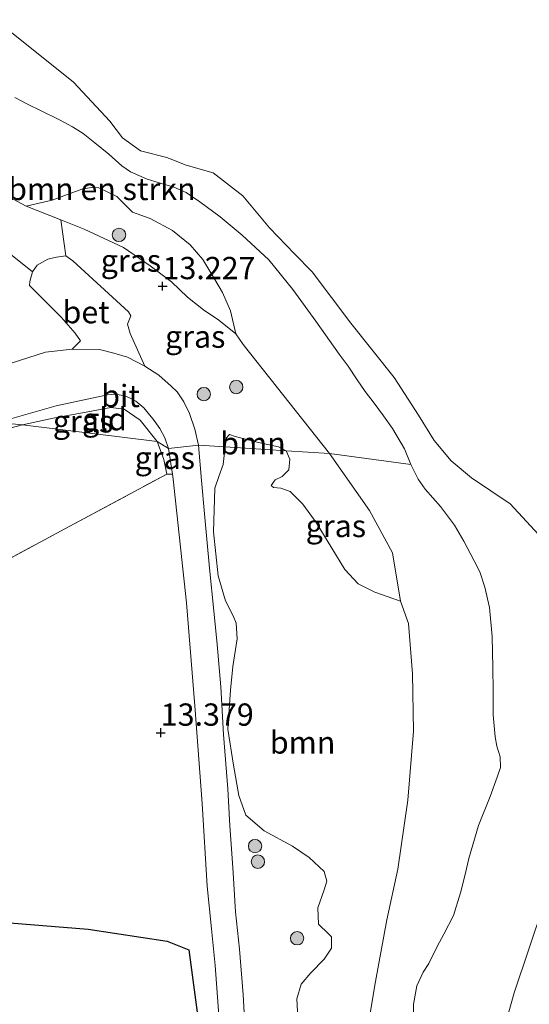
# Model space of a CAD drawing. Units: metres. Extents: x 199990 to 208761, y 431248 to 437501.
# Drawn here: x 200234 to 200291, y 432369 to 432480 of the extents above; entities that cross this region are included whole.
import ezdxf
from ezdxf.enums import TextEntityAlignment as Align

# ---------------------------------------------------------------- set-up
doc = ezdxf.new("R2010")
doc.units = ezdxf.units.M
doc.linetypes.add('IE-TERREINAFSCHEIDING', pattern=[10, 8, -2])
doc.layers.get('0').update_dxf_attribs({"lineweight": 25})
for name, color, linetype, lineweight in [('B-ME-GR-BOMENSTRUIKEN-GV-B6', 93, 'Continuous', 18), ('B-ME-GR-BOOM-GV-B6', 93, 'Continuous', 18), ('B-ME-GR-BOOM-S-B1', 93, 'Continuous', 18), ('B-ME-GW-KRUINLIJN-L-B1', 93, 'Continuous', 18), ('B-ME-IE-GRASLAND-GV-B6', 93, 'Continuous', 18), ('B-ME-IE-GRONDWERKLIJN-GROND_INGERICHT-GV-B6', 253, 'Continuous', 18), ('B-ME-IE-HULPGEOMETRIE-L-B1', 53, 'Continuous', 18), ('B-ME-IE-TERREINAFSCHEIDING-RASTERHEKWERK-L-B1', 8, 'IE-TERREINAFSCHEIDING', 18), ('B-ME-OG-WATER-GV-B6', 153, 'Continuous', 18), ('B-ME-VH-VERH_SOORT-BETON-OVERIG-GV-B6', 8, 'IE-TERREINAFSCHEIDING-NATUURLIJK-HOUTWAL', 18), ('B-ME-VH-VERH_SOORT-BITUMEN-GV-B6', 8, 'IE-TERREINAFSCHEIDING-NATUURLIJK-HOUTWAL', 18)]:
    doc.layers.add(name, color=color, linetype=linetype, lineweight=lineweight)
doc.layers.add('B-ME-GW-GRONDWERKLIJN-L-B1', color=10, linetype='Continuous')
doc.layers.add('B-ME-GW-HOOGTEPUNT-S-B1', color=10, linetype='Continuous')
doc.styles.add('NLCS-ISO', font='NLCS-ISO.TTF')
doc.linetypes.add('IE-TERREINAFSCHEIDING-NATUURLIJK-HOUTWAL', pattern='A,7,-1.5,[67,NLCS.SHX,S=0.75,R=45,X=0,Y=0],-1.5,7,-1.5,[70,NLCS.SHX,S=0.75,R=0,X=0,Y=0],-1.5', length=20)

# ---------------------------------------------------------------- blocks, each defined once
blk = doc.blocks.new('hoogtepunt')
for p, q in [((-0.5, 0), (0.5, 0)), ((0, 0.5), (0, -0.5))]:
    blk.add_line(p, q)
blk = doc.blocks.new('boom')
h = blk.add_hatch(color=256)
edge = h.paths.add_edge_path()
edge.add_arc((0, 0), 0.75, 0, 360)
blk.add_circle((0, 0), 0.75)

msp = doc.modelspace()

# ---------------------------------------------------------------- linework, layer by layer
at = {"layer": 'B-ME-GR-BOMENSTRUIKEN-GV-B6'}
for points in [[(200226.075, 432483.946, 10.361), (200233.067, 432478.455, 10.361), (200240.036, 432472.874, 10.361), (200244.075, 432468.514, 10.361), (200245.502, 432466.627, 10.361), (200247.513, 432465.164, 10.361), (200250.467, 432464.414, 10.361), (200252.637, 432463.577, 10.361), (200255.658, 432462.715, 10.361), (200259.009, 432460.15, 10.361), (200261.998, 432456.532, 10.361), (200264.788, 432453.633, 10.361), (200266.752, 432451.609, 10.361), (200271.099, 432445.837, 10.361), (200275.939, 432439.749, 10.361), (200278.679, 432435.527, 10.361), (200280.438, 432432.699, 10.361), (200282.334, 432430.407, 10.361), (200284.612, 432428.495, 10.361)], [(200234.715, 432458.962, 13.436), (200238.618, 432457.447, 13.454), (200239.155, 432453.393, 13.381), (200238.133, 432453.239, 13.381), (200237.148, 432453.024, 13.361), (200235.942, 432452.348, 13.366), (200235.441, 432451.596, 13.351), (200211.34, 432470.94, 13.704), (200204.372, 432471.336, 13.87), (200206.134, 432475.964, 13.733), (200207.238, 432478.866, 13.26), (200208.729, 432477.659, 13.486), (200210.919, 432476.341, 13.509), (200212.908, 432474.788, 13.514), (200215.52, 432472.315, 13.5), (200218.076, 432469.998, 13.5), (200222.389, 432466.903, 13.482), (200226.857, 432463.672, 13.44), (200230.813, 432461.048, 13.486), (200234.715, 432458.962, 13.436)], [(200278.079, 432367.472, 10.361), (200278.125, 432369.468, 10.361), (200278.48, 432371.524, 10.361), (200279.213, 432373.054, 10.361), (200279.83, 432374.017, 10.361), (200280.774, 432375.923, 10.361), (200281.51, 432377.339, 10.361), (200282.587, 432379.402, 10.361), (200283.379, 432381.943, 10.361), (200283.853, 432383.881, 10.361), (200284.31, 432385.817, 10.361), (200285.387, 432389.514, 10.361), (200286.715, 432392.757, 10.361), (200287.492, 432394.935, 10.361), (200287.85, 432396.015, 10.361), (200287.827, 432397.218, 10.361), (200287.466, 432398.396, 10.361), (200287.255, 432399.47, 10.361), (200287.039, 432401.936, 10.361), (200287.047, 432404.605, 10.361), (200287.001, 432407.234, 10.361), (200286.929, 432410.712, 10.361), (200286.624, 432413.953, 10.361), (200286.093, 432416.249, 10.361), (200285.564, 432417.961, 10.361), (200284.915, 432419.196, 10.361), (200283.775, 432421.416, 10.361), (200282.701, 432423.185, 10.361), (200281.155, 432425.272, 10.361), (200279.419, 432427.234, 10.361), (200278.639, 432428.358, 10.361), (200277.814, 432429.998, 10.362), (200277.11, 432431.739, 10.362), (200275.758, 432434.042, 10.362), (200274.742, 432435.457, 10.362), (200273.698, 432436.882, 10.362), (200272.695, 432438.199, 10.362), (200271.796, 432439.485, 10.362), (200270.787, 432441.029, 10.362), (200269.779, 432442.382, 10.362), (200267.183, 432446.075, 10.362), (200264.597, 432449.62, 10.362), (200261.899, 432452.95, 10.362), (200258.91, 432455.733, 10.362), (200256.47, 432457.776, 10.362), (200254.179, 432459.453, 10.362), (200252.645, 432460.524, 10.362), (200251.28, 432461.112, 10.362), (200249.492, 432461.642, 10.362), (200248.279, 432462.007, 10.362), (200246.419, 432462.828, 10.362), (200245.422, 432463.509, 10.362), (200243.964, 432464.82, 10.362), (200242.42, 432466.076, 10.362), (200241.103, 432467.13, 10.362), (200239.897, 432467.871, 10.362), (200238.468, 432468.64, 10.362), (200236.327, 432469.72, 10.362), (200234.958, 432470.357, 10.362), (200233.448, 432471.162, 10.362)], [(200233.448, 432471.162, 10.362), (200234.958, 432470.357, 10.362), (200236.327, 432469.72, 10.362), (200238.468, 432468.64, 10.362), (200239.897, 432467.871, 10.362), (200241.103, 432467.13, 10.362), (200242.42, 432466.076, 10.362), (200243.964, 432464.82, 10.362), (200245.422, 432463.509, 10.362), (200246.419, 432462.828, 10.362), (200248.279, 432462.007, 10.362), (200249.492, 432461.642, 10.362), (200251.28, 432461.112, 10.362), (200252.645, 432460.524, 10.362), (200254.179, 432459.453, 10.362), (200256.47, 432457.776, 10.362), (200258.91, 432455.733, 10.362), (200261.899, 432452.95, 10.362), (200264.597, 432449.62, 10.362), (200267.183, 432446.075, 10.362), (200269.779, 432442.382, 10.362), (200270.787, 432441.029, 10.362), (200271.796, 432439.485, 10.362), (200272.695, 432438.199, 10.362), (200273.698, 432436.882, 10.362), (200274.742, 432435.457, 10.362), (200275.758, 432434.042, 10.362), (200277.11, 432431.739, 10.362), (200277.814, 432429.998, 10.362)], [(200277.814, 432429.998, 10.362), (200268.699, 432431.231, 12.946), (200259.032, 432443.452, 13.043), (200258.196, 432444.665, 12.983), (200257.61, 432447.244, 12.587), (200256.73, 432449.277, 12.477), (200255.861, 432450.738, 12.457), (200254.52, 432452.992, 12.532), (200253.079, 432454.65, 12.482), (200251.104, 432456.238, 12.331), (200248.605, 432457.596, 12.166), (200246.615, 432458.309, 12.131), (200244.883, 432460.041, 12.131), (200242.857, 432461.021, 12.111), (200242.042, 432461.073, 12.291), (200240.96, 432460.882, 12.662), (200237.649, 432459.655, 13.103), (200234.715, 432458.962, 13.436), (200230.813, 432461.048, 13.486)], [(200273.202, 432367.994, 12.088), (200273.844, 432372.024, 12.189), (200275.123, 432378.941, 12.42), (200276.376, 432384.626, 12.642), (200277.478, 432392.351, 12.808), (200278.111, 432400.1, 12.91), (200278.022, 432406.507, 12.946), (200277.549, 432412.153, 13.039), (200276.662, 432414.666, 13.15), (200275.783, 432420.095, 13.214), (200273.179, 432424.853, 13.048), (200268.699, 432431.231, 12.946), (200277.814, 432429.998, 10.362)], [(200277.814, 432429.998, 10.362), (200278.639, 432428.358, 10.361), (200279.419, 432427.234, 10.361), (200281.155, 432425.272, 10.361), (200282.701, 432423.185, 10.361), (200283.775, 432421.416, 10.361), (200284.915, 432419.196, 10.361), (200285.564, 432417.961, 10.361), (200286.093, 432416.249, 10.361), (200286.624, 432413.953, 10.361), (200286.929, 432410.712, 10.361), (200287.001, 432407.234, 10.361), (200287.047, 432404.605, 10.361), (200287.039, 432401.936, 10.361), (200287.255, 432399.47, 10.361), (200287.466, 432398.396, 10.361), (200287.827, 432397.218, 10.361), (200287.85, 432396.015, 10.361), (200287.492, 432394.935, 10.361), (200286.715, 432392.757, 10.361), (200285.387, 432389.514, 10.361), (200284.31, 432385.817, 10.361), (200283.853, 432383.881, 10.361), (200283.379, 432381.943, 10.361), (200282.587, 432379.402, 10.361), (200281.51, 432377.339, 10.361), (200280.774, 432375.923, 10.361), (200279.83, 432374.017, 10.361), (200279.213, 432373.054, 10.361), (200278.48, 432371.524, 10.361), (200278.125, 432369.468, 10.361), (200278.079, 432367.472, 10.361)], [(200284.612, 432428.495, 10.361), (200288.936, 432425.605, 10.361), (200292.609, 432421.64, 10.361), (200295.029, 432416.846, 10.361), (200295.477, 432414.068, 10.361), (200296.081, 432405.444, 10.361), (200297.089, 432401.479, 10.361), (200297.94, 432397.648, 10.361), (200297.649, 432395.341, 10.361), (200289.405, 432370.744, 10.361), (200285.865, 432358.11, 10.361), (200284.095, 432350.651, 10.361), (200281.698, 432342.967, 10.361), (200281.989, 432332.327, 10.361), (200284.072, 432315.526, 10.361), (200284.565, 432301.883, 10.361), (200288.35, 432288.084, 10.361)]]:
    msp.add_polyline3d(points, dxfattribs=at)
at = {"layer": 'B-ME-GR-BOOM-GV-B6'}
for points in [[(200263.834, 432431.541, 13.21), (200257.016, 432431.975, 13.224), (200257.16, 432433.004, 13.242), (200257.486, 432433.35, 13.251), (200258.146, 432433.134, 13.265), (200260.608, 432432.51, 13.219), (200263.003, 432431.997, 13.224), (200263.834, 432431.541, 13.21)], [(200265.191, 432367.216, 12.425), (200265.056, 432370.061, 12.522), (200265.521, 432371.706, 12.457), (200266.612, 432373.002, 12.434), (200268.096, 432374.531, 12.365), (200268.929, 432375.749, 12.309), (200268.922, 432377.037, 12.388), (200268.576, 432377.363, 12.448), (200267.471, 432378.453, 12.503), (200267.411, 432380.279, 12.609), (200268.112, 432382.293, 12.605), (200268.407, 432383.266, 12.632), (200268.108, 432384.342, 12.628), (200266.412, 432385.917, 12.665), (200264.546, 432387.2, 12.803), (200261.404, 432388.903, 12.997), (200259.327, 432390.669, 13.164), (200258.551, 432392.867, 13.164), (200257.936, 432396.263, 13.228), (200257.301, 432400.331, 13.256), (200257.597, 432404.687, 13.399), (200257.886, 432407.329, 13.468), (200258.345, 432410.452, 13.422), (200258.262, 432412.189, 13.394), (200257.906, 432413.041, 13.357), (200257.039, 432414.691, 13.362), (200256.231, 432417.516, 13.367), (200255.722, 432422.458, 13.33), (200255.863, 432427.329, 13.265), (200256.293, 432428.65, 13.237), (200256.78, 432430.003, 13.247), (200257.016, 432431.975, 13.224), (200263.834, 432431.541, 13.21)], [(200263.834, 432431.541, 13.21), (200264.264, 432430.581, 13.247), (200264.159, 432429.417, 13.311), (200263.395, 432428.658, 13.334), (200262.632, 432428.28, 13.339), (200262.181, 432427.632, 13.353), (200262.416, 432427.429, 13.362), (200263.256, 432427.359, 13.357), (200264.296, 432426.952, 13.348), (200265.702, 432425.547, 13.362), (200267.229, 432423.492, 13.371), (200268.977, 432420.618, 13.413), (200270.414, 432418.205, 13.367), (200271.92, 432416.631, 13.274), (200273.776, 432415.684, 13.099), (200276.662, 432414.666, 13.15), (200277.549, 432412.153, 13.039), (200278.022, 432406.507, 12.946), (200278.111, 432400.1, 12.91), (200277.478, 432392.351, 12.808), (200276.376, 432384.626, 12.642), (200275.123, 432378.941, 12.42), (200273.844, 432372.024, 12.189), (200273.202, 432367.994, 12.088)]]:
    msp.add_polyline3d(points, dxfattribs=at)
at = {"layer": 'B-ME-GW-GRONDWERKLIJN-L-B1'}
msp.add_polyline3d([(200172.007, 432386.383, 13.5), (200177.935, 432379.802, 13.376), (200183.755, 432374.688, 13.314), (200189.88, 432370.776, 13.262), (200198.612, 432367.842, 13.169), (200205.831, 432367.93, 12.951), (200217.036, 432373.645, 12.962), (200224.917, 432377.604, 12.972), (200232.882, 432378.583, 13.034), (200241.659, 432377.877, 13.024), (200250.518, 432376.55, 12.993), (200252.949, 432375.574, 12.941), (200254.673, 432362.662, 12.672), (200256.928, 432334.343, 12.527), (200257.845, 432313.519, 12.568), (200259.048, 432305.018, 12.547)], dxfattribs=at)
at = {"layer": 'B-ME-GW-KRUINLIJN-L-B1'}
for points in [[(200268.699, 432431.231, 12.946), (200259.032, 432443.452, 13.043), (200258.196, 432444.665, 12.983), (200256.297, 432446.195, 12.872), (200254.588, 432447.343, 12.854), (200252.801, 432448.75, 12.914), (200251.004, 432450.492, 13.089), (200248.602, 432452.293, 13.214), (200245.641, 432454.331, 13.38), (200241.213, 432456.408, 13.38), (200238.618, 432457.447, 13.454), (200234.715, 432458.962, 13.436), (200230.813, 432461.048, 13.486), (200226.857, 432463.672, 13.44), (200222.389, 432466.903, 13.482), (200218.076, 432469.998, 13.5), (200215.52, 432472.315, 13.5), (200212.908, 432474.788, 13.514), (200210.919, 432476.341, 13.509), (200208.729, 432477.659, 13.486), (200207.238, 432478.866, 13.26)], [(200268.699, 432431.231, 12.946), (200273.179, 432424.853, 13.048), (200275.783, 432420.095, 13.214), (200276.662, 432414.666, 13.15), (200277.549, 432412.153, 13.039), (200278.022, 432406.507, 12.946), (200278.111, 432400.1, 12.91), (200277.478, 432392.351, 12.808), (200276.376, 432384.626, 12.642), (200275.123, 432378.941, 12.42), (200273.844, 432372.024, 12.189), (200273.202, 432367.994, 12.088), (200272.103, 432361.412, 12.032), (200271.913, 432359.435, 11.977), (200271.754, 432357.784, 11.93), (200271.413, 432350.057, 11.967), (200271.181, 432341.635, 12.041), (200271.663, 432332.269, 11.967), (200271.568, 432322.095, 12.124), (200271.518, 432316.678, 12.208), (200271.124, 432306.868, 12.088), (200271.15, 432301.351, 11.876)]]:
    msp.add_polyline3d(points, dxfattribs=at)
at = {"layer": 'B-ME-IE-GRASLAND-GV-B6'}
for points in [[(200235.441, 432451.596, 13.351), (200235.121, 432450.54, 13.351), (200235.107, 432450.078, 13.351), (200238.655, 432446.54, 13.331), (200240.216, 432444.747, 13.306), (200240.821, 432443.87, 13.306), (200239.876, 432442.923, 13.378), (200236.882, 432442.611, 13.369), (200229.053, 432440.08, 13.52), (200219.665, 432436.941, 13.624), (200192.111, 432439.132, 13.941), (200193.386, 432442.481, 13.884), (200204.372, 432471.336, 13.87), (200211.34, 432470.94, 13.704), (200235.441, 432451.596, 13.351)], [(200258.196, 432444.665, 12.983), (200256.297, 432446.195, 12.872), (200254.588, 432447.343, 12.854), (200252.801, 432448.75, 12.914), (200251.004, 432450.492, 13.089), (200248.602, 432452.293, 13.214), (200245.641, 432454.331, 13.38), (200241.213, 432456.408, 13.38), (200238.618, 432457.447, 13.454), (200234.715, 432458.962, 13.436), (200237.649, 432459.655, 13.103), (200240.96, 432460.882, 12.662), (200242.042, 432461.073, 12.291), (200242.857, 432461.021, 12.111), (200244.883, 432460.041, 12.131), (200246.615, 432458.309, 12.131), (200248.605, 432457.596, 12.166), (200251.104, 432456.238, 12.331), (200253.079, 432454.65, 12.482), (200254.52, 432452.992, 12.532), (200255.861, 432450.738, 12.457), (200256.73, 432449.277, 12.477), (200257.61, 432447.244, 12.587), (200258.196, 432444.665, 12.983)], [(200258.196, 432444.665, 12.983), (200259.032, 432443.452, 13.043), (200268.699, 432431.231, 12.946), (200263.834, 432431.541, 13.21), (200263.003, 432431.997, 13.224), (200260.608, 432432.51, 13.219), (200258.146, 432433.134, 13.265), (200257.486, 432433.35, 13.251), (200257.16, 432433.004, 13.242), (200257.016, 432431.975, 13.224), (200254.04, 432432.165, 13.14), (200253.604, 432433.976, 13.123), (200253.001, 432435.703, 13.119), (200252.381, 432437.01, 13.127), (200251.637, 432438.143, 13.131), (200250.958, 432438.8, 13.265), (200249.598, 432440.027, 13.291), (200248.006, 432441.011, 13.296), (200246.354, 432444.688, 13.226), (200246.054, 432445.746, 13.211), (200246.447, 432446.681, 13.226), (200246.193, 432447.107, 13.216), (200239.943, 432452.831, 13.406), (200239.155, 432453.393, 13.381), (200238.618, 432457.447, 13.454), (200241.213, 432456.408, 13.38), (200245.641, 432454.331, 13.38), (200248.602, 432452.293, 13.214), (200251.004, 432450.492, 13.089), (200252.801, 432448.75, 12.914), (200254.588, 432447.343, 12.854), (200256.297, 432446.195, 12.872), (200258.196, 432444.665, 12.983)], [(200231.516, 432434.716, 13.43), (200238.081, 432436.582, 13.43), (200243.832, 432437.799, 13.356), (200244.737, 432437.879, 13.291), (200245.78, 432437.703, 13.291), (200246.286, 432437.46, 13.287), (200247.011, 432437.085, 13.304), (200247.895, 432436.353, 13.291), (200248.525, 432435.582, 13.296), (200248.939, 432435.093, 13.309), (200249.678, 432434.032, 13.3), (200250.244, 432432.983, 13.291), (200250.656, 432431.796, 13.291), (200249.392, 432432.575, 13.296), (200247.5, 432434.976, 13.3), (200245.691, 432436.215, 13.313), (200244.203, 432436.377, 13.317), (200241.612, 432435.909, 13.291), (200237.736, 432435.179, 13.391), (200234.312, 432434.456, 13.391), (200231.516, 432434.716, 13.43)], [(200231.516, 432434.716, 13.43), (200234.312, 432434.456, 13.391), (200227.727, 432432.728, 13.615), (200223.31, 432431.25, 13.764), (200220.679, 432430.234, 13.756), (200218.408, 432429.069, 13.816), (200215.814, 432427.114, 14.021), (200215.135, 432428.614, 13.897), (200219.275, 432430.519, 13.768), (200223.783, 432432.303, 13.67), (200227.051, 432433.543, 13.636), (200231.516, 432434.716, 13.43)], [(200250.656, 432431.796, 13.291), (200251.113, 432428.917, 13.383), (200250.478, 432428.922, 13.448), (200250.154, 432430.577, 13.392), (200249.392, 432432.575, 13.296), (200250.656, 432431.796, 13.291)], [(200259.243, 432366.536, 12.802), (200259.029, 432370.517, 12.888), (200258.61, 432375.624, 13.123), (200258.184, 432379.834, 13.311), (200257.868, 432384.812, 13.448), (200257.534, 432389.457, 13.478), (200257.311, 432393.628, 13.482), (200256.833, 432399.727, 13.473), (200256.543, 432405.074, 13.478), (200256.111, 432409.791, 13.508), (200255.74, 432413.581, 13.516), (200255.245, 432418.359, 13.456), (200254.694, 432424.472, 13.375), (200254.373, 432428.222, 13.324), (200254.04, 432432.165, 13.14), (200257.016, 432431.975, 13.224)], [(200257.016, 432431.975, 13.224), (200256.78, 432430.003, 13.247), (200256.293, 432428.65, 13.237), (200255.863, 432427.329, 13.265), (200255.722, 432422.458, 13.33), (200256.231, 432417.516, 13.367), (200257.039, 432414.691, 13.362), (200257.906, 432413.041, 13.357), (200258.262, 432412.189, 13.394), (200258.345, 432410.452, 13.422), (200257.886, 432407.329, 13.468), (200257.597, 432404.687, 13.399), (200257.301, 432400.331, 13.256), (200257.936, 432396.263, 13.228), (200258.551, 432392.867, 13.164), (200259.327, 432390.669, 13.164), (200261.404, 432388.903, 12.997), (200264.546, 432387.2, 12.803), (200266.412, 432385.917, 12.665), (200268.108, 432384.342, 12.628), (200268.407, 432383.266, 12.632), (200268.112, 432382.293, 12.605), (200267.411, 432380.279, 12.609), (200267.471, 432378.453, 12.503), (200268.576, 432377.363, 12.448), (200268.922, 432377.037, 12.388), (200268.929, 432375.749, 12.309), (200268.096, 432374.531, 12.365), (200266.612, 432373.002, 12.434), (200265.521, 432371.706, 12.457), (200265.056, 432370.061, 12.522), (200265.191, 432367.216, 12.425)], [(200268.699, 432431.231, 12.946), (200273.179, 432424.853, 13.048), (200275.783, 432420.095, 13.214), (200276.662, 432414.666, 13.15), (200273.776, 432415.684, 13.099), (200271.92, 432416.631, 13.274), (200270.414, 432418.205, 13.367), (200268.977, 432420.618, 13.413), (200267.229, 432423.492, 13.371), (200265.702, 432425.547, 13.362), (200264.296, 432426.952, 13.348), (200263.256, 432427.359, 13.357), (200262.416, 432427.429, 13.362), (200262.181, 432427.632, 13.353), (200262.632, 432428.28, 13.339), (200263.395, 432428.658, 13.334), (200264.159, 432429.417, 13.311), (200264.264, 432430.581, 13.247), (200263.834, 432431.541, 13.21), (200268.699, 432431.231, 12.946)]]:
    msp.add_polyline3d(points, dxfattribs=at)
at = {"layer": 'B-ME-IE-GRONDWERKLIJN-GROND_INGERICHT-GV-B6'}
for points in [[(200247.5, 432434.976, 13.3), (200249.392, 432432.575, 13.296), (200234.312, 432434.456, 13.391), (200237.736, 432435.179, 13.391), (200241.612, 432435.909, 13.291), (200244.203, 432436.377, 13.317), (200245.691, 432436.215, 13.313), (200247.5, 432434.976, 13.3)], [(200249.392, 432432.575, 13.296), (200250.154, 432430.577, 13.392), (200250.478, 432428.922, 13.448), (200239.051, 432422.78, 13.374), (200228.439, 432417.077, 13.732), (200220.933, 432413.124, 13.912), (200219.744, 432414.752, 13.912), (200217.769, 432413.436, 13.912), (200218.895, 432411.953, 13.912), (200217.804, 432411.361, 13.966), (200214.142, 432416.961, 13.998), (200213.522, 432418.834, 13.993), (200213.261, 432420.996, 13.966), (200213.336, 432423.169, 13.956), (200214.215, 432424.756, 13.938), (200215.814, 432427.114, 14.021), (200218.408, 432429.069, 13.816), (200220.679, 432430.234, 13.756), (200223.31, 432431.25, 13.764), (200227.727, 432432.728, 13.615), (200234.312, 432434.456, 13.391), (200249.392, 432432.575, 13.296)], [(200228.439, 432417.077, 13.732), (200239.051, 432422.78, 13.374), (200250.478, 432428.922, 13.448), (200251.113, 432428.917, 13.383)], [(200251.113, 432428.917, 13.383), (200251.202, 432428.357, 13.401), (200252.673, 432414.476, 13.422), (200253.604, 432402.941, 13.559), (200254.442, 432391.978, 13.503), (200255.012, 432382.715, 13.345), (200255.481, 432377.929, 13.183), (200255.904, 432373.82, 13.08), (200256.33, 432367.729, 12.93)]]:
    msp.add_polyline3d(points, dxfattribs=at)
at = {"layer": 'B-ME-IE-HULPGEOMETRIE-L-B1'}
msp.add_polyline3d([(200192.111, 432439.132, 13.941), (200219.665, 432436.941, 13.624), (200231.516, 432434.716, 13.43), (200234.312, 432434.456, 13.391), (200249.392, 432432.575, 13.296), (200250.656, 432431.796, 13.291), (200254.04, 432432.165, 13.14), (200257.016, 432431.975, 13.224), (200263.834, 432431.541, 13.21), (200268.699, 432431.231, 12.946), (200277.814, 432429.998, 10.362)], dxfattribs=at)
at = {"layer": 'B-ME-IE-TERREINAFSCHEIDING-RASTERHEKWERK-L-B1'}
for points in [[(200249.392, 432432.575, 13.296), (200247.5, 432434.976, 13.3), (200245.691, 432436.215, 13.313), (200244.203, 432436.377, 13.317), (200241.612, 432435.909, 13.291), (200237.736, 432435.179, 13.391), (200234.312, 432434.456, 13.391)], [(200234.312, 432434.456, 13.391), (200227.727, 432432.728, 13.615), (200223.31, 432431.25, 13.764), (200220.679, 432430.234, 13.756), (200218.408, 432429.069, 13.816), (200215.814, 432427.114, 14.021)], [(200220.933, 432413.124, 13.912), (200228.439, 432417.077, 13.732), (200239.051, 432422.78, 13.374), (200250.478, 432428.922, 13.448), (200250.154, 432430.577, 13.392), (200249.392, 432432.575, 13.296)]]:
    msp.add_polyline3d(points, dxfattribs=at)
at = {"layer": 'B-ME-OG-WATER-GV-B6'}
for points in [[(200292.609, 432421.64, 10.361), (200288.936, 432425.605, 10.361), (200284.612, 432428.495, 10.361), (200282.334, 432430.407, 10.361), (200280.438, 432432.699, 10.361), (200278.679, 432435.527, 10.361), (200275.939, 432439.749, 10.361), (200271.099, 432445.837, 10.361), (200266.752, 432451.609, 10.361), (200264.788, 432453.633, 10.361), (200261.998, 432456.532, 10.361), (200259.009, 432460.15, 10.361), (200255.658, 432462.715, 10.361), (200252.637, 432463.577, 10.361), (200250.467, 432464.414, 10.361), (200247.513, 432465.164, 10.361), (200245.502, 432466.627, 10.361), (200244.075, 432468.514, 10.361), (200240.036, 432472.874, 10.361), (200233.067, 432478.455, 10.361), (200226.075, 432483.946, 10.361)], [(200288.35, 432288.084, 10.361), (200284.565, 432301.883, 10.361), (200284.072, 432315.526, 10.361), (200281.989, 432332.327, 10.361), (200281.698, 432342.967, 10.361), (200284.095, 432350.651, 10.361), (200285.865, 432358.11, 10.361), (200289.405, 432370.744, 10.361), (200297.649, 432395.341, 10.361)]]:
    msp.add_polyline3d(points, dxfattribs=at)
at = {"layer": 'B-ME-VH-VERH_SOORT-BETON-OVERIG-GV-B6'}
msp.add_polyline3d([(200248.006, 432441.011, 13.296), (200246.055, 432442.033, 13.309), (200244.528, 432442.501, 13.356), (200242.943, 432442.898, 13.378), (200239.876, 432442.923, 13.378), (200240.821, 432443.87, 13.306), (200240.216, 432444.747, 13.306), (200238.655, 432446.54, 13.331), (200235.107, 432450.078, 13.351), (200235.121, 432450.54, 13.351), (200235.441, 432451.596, 13.351), (200235.942, 432452.348, 13.366), (200237.148, 432453.024, 13.361), (200238.133, 432453.239, 13.381), (200239.155, 432453.393, 13.381), (200239.943, 432452.831, 13.406), (200246.193, 432447.107, 13.216), (200246.447, 432446.681, 13.226), (200246.054, 432445.746, 13.211), (200246.354, 432444.688, 13.226), (200248.006, 432441.011, 13.296)], dxfattribs=at)
at = {"layer": 'B-ME-VH-VERH_SOORT-BITUMEN-GV-B6'}
for points in [[(200229.053, 432440.08, 13.52), (200236.882, 432442.611, 13.369), (200239.876, 432442.923, 13.378), (200242.943, 432442.898, 13.378), (200244.528, 432442.501, 13.356), (200246.055, 432442.033, 13.309), (200248.006, 432441.011, 13.296)], [(200248.006, 432441.011, 13.296), (200249.598, 432440.027, 13.291), (200250.958, 432438.8, 13.265), (200251.637, 432438.143, 13.131), (200252.381, 432437.01, 13.127), (200253.001, 432435.703, 13.119), (200253.604, 432433.976, 13.123), (200254.04, 432432.165, 13.14), (200250.656, 432431.796, 13.291), (200250.244, 432432.983, 13.291), (200249.678, 432434.032, 13.3), (200248.939, 432435.093, 13.309), (200248.525, 432435.582, 13.296), (200247.895, 432436.353, 13.291), (200247.011, 432437.085, 13.304), (200246.286, 432437.46, 13.287), (200245.78, 432437.703, 13.291), (200244.737, 432437.879, 13.291), (200243.832, 432437.799, 13.356), (200238.081, 432436.582, 13.43), (200231.516, 432434.716, 13.43)], [(200256.33, 432367.729, 12.93), (200255.904, 432373.82, 13.08), (200255.481, 432377.929, 13.183), (200255.012, 432382.715, 13.345), (200254.442, 432391.978, 13.503), (200253.604, 432402.941, 13.559), (200252.673, 432414.476, 13.422), (200251.202, 432428.357, 13.401), (200251.113, 432428.917, 13.383), (200250.656, 432431.796, 13.291), (200254.04, 432432.165, 13.14), (200254.373, 432428.222, 13.324), (200254.694, 432424.472, 13.375), (200255.245, 432418.359, 13.456), (200255.74, 432413.581, 13.516), (200256.111, 432409.791, 13.508), (200256.543, 432405.074, 13.478), (200256.833, 432399.727, 13.473), (200257.311, 432393.628, 13.482), (200257.534, 432389.457, 13.478), (200257.868, 432384.812, 13.448), (200258.184, 432379.834, 13.311), (200258.61, 432375.624, 13.123), (200259.029, 432370.517, 12.888), (200259.243, 432366.536, 12.802)]]:
    msp.add_polyline3d(points, dxfattribs=at)

# ---------------------------------------------------------------- block references
at = {"layer": 'B-ME-GR-BOOM-S-B1', "rotation": 90}
for p in [(200245.119, 432455.751, 12.834), (200258.251, 432438.687, 13.196), (200254.619, 432437.893, 13.108), (200260.365, 432387.2, 13.273), (200260.683, 432385.451, 13.343), (200265.077, 432376.856, 12.779)]:
    msp.add_blockref('boom', p, dxfattribs=at)
at = {"layer": 'B-ME-GW-HOOGTEPUNT-S-B1', "rotation": 90}
for p in [(200250.001, 432450, 13.227), (200250.001, 432450, 13.227), (200249.803, 432399.916, 13.379), (200249.803, 432399.916, 13.379)]:
    msp.add_blockref('hoogtepunt', p, dxfattribs=at)

# ---------------------------------------------------------------- texts
at = {"layer": 'B-ME-GR-BOMENSTRUIKEN-GV-B6', "ltscale": 0.2, "style": 'NLCS-ISO'}
msp.add_text('bmn en strkn', height=2.5, dxfattribs=at).set_placement((200243.1995, 432460.9045), align=Align.MIDDLE_CENTER)
at = {"layer": 'B-ME-GR-BOOM-GV-B6', "ltscale": 0.2, "style": 'NLCS-ISO'}
for p in [(200260.1359, 432432.3815), (200265.6953, 432398.8234)]:
    msp.add_text('bmn', height=2.5, dxfattribs=at).set_placement(p, align=Align.MIDDLE_CENTER)
at = {"layer": 'B-ME-GW-HOOGTEPUNT-S-B1', "ltscale": 0.2, "style": 'NLCS-ISO'}
for s, p in [('13.227', (200250.001, 432450, 13.227)), ('13.227', (200250.001, 432450, 13.227)), ('13.379', (200249.803, 432399.916, 13.379)), ('13.379', (200249.803, 432399.916, 13.379))]:
    msp.add_text(s, height=2.5, dxfattribs=at).set_placement(p, align=Align.BOTTOM_LEFT)
at = {"layer": 'B-ME-IE-GRASLAND-GV-B6', "ltscale": 0.2, "style": 'NLCS-ISO'}
for p in [(200246.4555, 432452.869), (200253.6585, 432444.339), (200241.086, 432434.8375), (200250.2525, 432430.746), (200269.4215, 432423.1035)]:
    msp.add_text('gras', height=2.5, dxfattribs=at).set_placement(p, align=Align.MIDDLE_CENTER)
at = {"layer": 'B-ME-IE-GRONDWERKLIJN-GROND_INGERICHT-GV-B6', "ltscale": 0.2, "style": 'NLCS-ISO'}
msp.add_text('gld', height=2.5, dxfattribs=at).set_placement((200243.4932, 432435.0829), align=Align.MIDDLE_CENTER)
at = {"layer": 'B-ME-VH-VERH_SOORT-BETON-OVERIG-GV-B6', "ltscale": 0.2, "style": 'NLCS-ISO'}
msp.add_text('bet', height=2.5, dxfattribs=at).set_placement((200241.4354, 432447.086), align=Align.MIDDLE_CENTER)
at = {"layer": 'B-ME-VH-VERH_SOORT-BITUMEN-GV-B6', "ltscale": 0.2, "style": 'NLCS-ISO'}
msp.add_text('bit', height=2.5, dxfattribs=at).set_placement((200245.2901, 432437.6861), align=Align.MIDDLE_CENTER)

doc.saveas('drawing.dxf')
